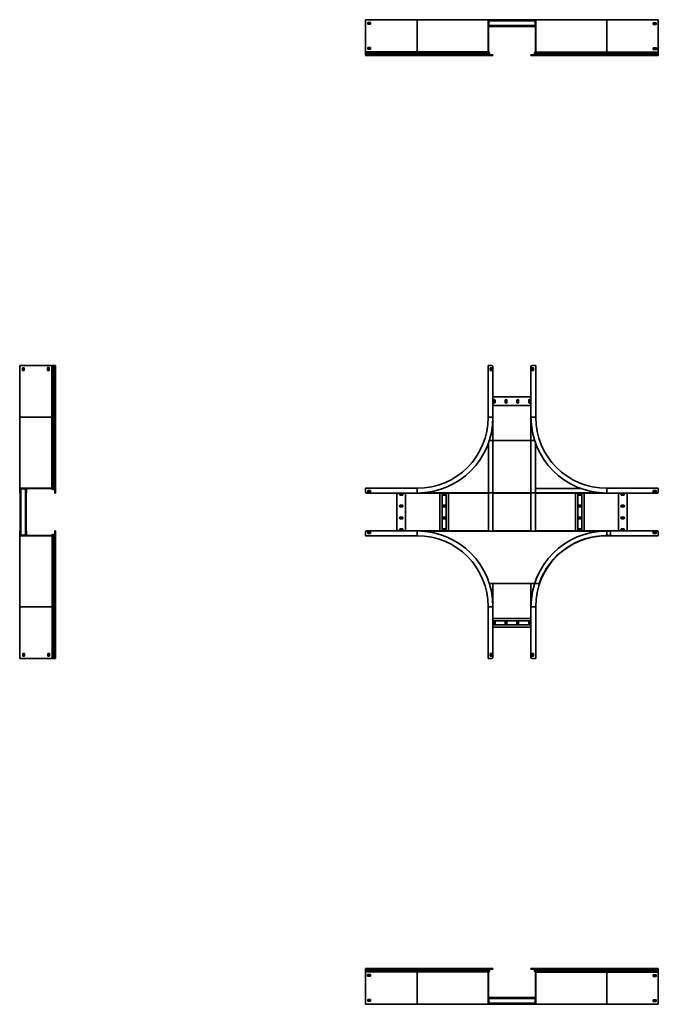
# Model space of a CAD drawing. Units: millimetres. Extents: x -1876 to 4817, y -1876 to 2276.
# Drawn here: x -1876 to 817, y -1876 to 2276 of the extents above; entities that cross this region are included whole.
import ezdxf

# ---------------------------------------------------------------- set-up
doc = ezdxf.new("R2010")
doc.units = ezdxf.units.MM

msp = doc.modelspace()

# ---------------------------------------------------------------- linework, layer by layer
at = {"color": 7, "linetype": 'Continuous', "lineweight": 35}
for p, q in [((-417, 2273.4), (-417, 2275.6)), ((-417, 2275.6), (-200, 2275.6)), ((-417, 2273.4), (-417, 2141.1)), ((-408, 2263.1), (-396, 2263.1)), ((-408, 2256.1), (-408, 2263.1)), ((-396, 2261.9), (-408, 2261.9)), ((-396, 2256.1), (-408, 2256.1)), ((-396, 2263.1), (-396, 2256.1)), ((-200, 2275.6), (-200, 2140.1)), ((100, 2275.6), (-200, 2275.6)), ((100, 2273.4), (100, 2275.6)), ((102.2, 2275.6), (100, 2275.6)), ((100, 2273.4), (100, 2141.1)), ((100, 2273.4), (101.2, 2273.4)), ((101.2, 2273.4), (101.2, 2274.4)), ((102.2, 2274.4), (101.2, 2274.4)), ((101.2, 2273.4), (101.2, 2141.1)), ((103.4, 2273.2), (101.2, 2273.2)), ((102.4, 2271), (101.2, 2271)), ((101.2, 2250.4), (102.4, 2250.4)), ((103.4, 2248.2), (101.2, 2248.2)), ((298.8, 2247), (101.2, 2247)), ((102.2, 2275.6), (102.2, 2274.4)), ((115, 2275.6), (102.2, 2275.6)), ((115, 2274.4), (102.2, 2274.4)), ((103.4, 2272), (102.4, 2272)), ((102.4, 2271), (102.4, 2272)), ((102.4, 2271), (102.4, 2250.4)), ((297.6, 2270.7), (102.4, 2270.7)), ((297.6, 2250.7), (102.4, 2250.7)), ((102.4, 2250.4), (102.4, 2249.4)), ((103.4, 2249.4), (102.4, 2249.4)), ((103.4, 2273.2), (103.4, 2272)), ((115, 2273.2), (103.4, 2273.2)), ((115, 2272), (103.4, 2272)), ((103.4, 2249.4), (103.4, 2248.2)), ((103.4, 2249.4), (115, 2249.4)), ((103.4, 2248.2), (115, 2248.2)), ((115, 2274.4), (115, 2275.6)), ((115, 2275.6), (120, 2275.6)), ((120, 2274.4), (115, 2274.4)), ((115, 2272), (115, 2273.2)), ((115, 2273.2), (120, 2273.2)), ((120, 2272), (115, 2272)), ((115, 2248.2), (115, 2249.4)), ((115, 2249.4), (120, 2249.4)), ((120, 2248.2), (115, 2248.2)), ((120, 2275.6), (120, 2274.4)), ((120, 2274.4), (280, 2274.4)), ((120, 2273.2), (280, 2273.2)), ((120, 2273.2), (120, 2272)), ((120, 2249.4), (120, 2248.2)), ((280, 2248.2), (120, 2248.2)), ((280, 2275.6), (280, 2274.4)), ((600, 2275.6), (280, 2275.6)), ((280, 2273.2), (280, 2274.4)), ((280, 2274.4), (285, 2274.4)), ((285, 2273.2), (280, 2273.2)), ((280, 2272), (280, 2273.2)), ((285, 2272), (280, 2272)), ((280, 2248.2), (280, 2249.4)), ((280, 2249.4), (285, 2249.4)), ((285, 2248.2), (280, 2248.2)), ((285, 2274.4), (285, 2273.2)), ((285, 2274.4), (297.8, 2274.4)), ((285, 2273.2), (297.8, 2273.2)), ((285, 2273.2), (285, 2272)), ((285, 2272), (296.6, 2272)), ((285, 2249.4), (285, 2248.2)), ((296.6, 2249.4), (285, 2249.4)), ((296.6, 2248.2), (285, 2248.2)), ((296.6, 2272), (296.6, 2273.2)), ((296.6, 2272), (297.6, 2272)), ((296.6, 2249.4), (297.6, 2249.4)), ((296.6, 2248.2), (296.6, 2249.4)), ((296.6, 2248.2), (298.8, 2248.2)), ((297.6, 2271), (297.6, 2272)), ((298.8, 2271), (297.6, 2271)), ((297.6, 2271), (297.6, 2250.4)), ((297.6, 2250.4), (298.8, 2250.4)), ((297.6, 2250.4), (297.6, 2249.4)), ((297.8, 2274.4), (297.8, 2273.2)), ((297.8, 2274.4), (300, 2274.4)), ((297.8, 2273.2), (298.8, 2273.2)), ((298.8, 2272.2), (298.8, 2273.2)), ((300, 2272.2), (298.8, 2272.2)), ((298.8, 2272.2), (298.8, 2139.9)), ((300, 2272.2), (300, 2274.4)), ((600, 2274.4), (300, 2274.4)), ((300, 2272.2), (300, 2139.9)), ((600, 2275.6), (600, 2274.4)), ((812, 2275.6), (600, 2275.6)), ((600, 2274.4), (600, 2138.9)), ((817, 2274.4), (600, 2274.4)), ((808, 2261.9), (796, 2261.9)), ((796, 2261.9), (796, 2254.9)), ((796, 2256.1), (808, 2256.1)), ((796, 2254.9), (808, 2254.9)), ((808, 2254.9), (808, 2261.9)), ((812, 2274.4), (812, 2275.6)), ((812, 2275.6), (817, 2275.6)), ((817, 2275.6), (817, 2274.4)), ((817, 2272.2), (817, 2274.4)), ((817, 2272.2), (817, 2139.9)), ((-417, 2141.1), (-417, 2140.1)), ((-417, 2140.1), (-200, 2140.1)), ((-417, 2139.4), (-417, 2140.1)), ((-417, 2139.4), (-417, 2136.7)), ((-417, 2136.7), (-200, 2136.7)), ((-417, 2136.7), (-417, 2134.5)), ((-417, 2134.5), (-200, 2134.5)), ((-417, 2134.5), (-417, 2131.3)), ((-417, 2131.3), (-417, 2129.4)), ((-417, 2131.3), (-200, 2131.3)), ((-417, 2129.4), (-200, 2129.4)), ((-417, 2129.4), (-417, 2128.8)), ((-417, 2128.8), (-417, 2125.6)), ((-417, 2128.8), (-200, 2128.8)), ((-417, 2125.6), (-200, 2125.6)), ((-417, 2124.4), (-417, 2125.6)), ((-412, 2124.4), (-417, 2124.4)), ((-412, 2125.6), (-412, 2124.4)), ((-200, 2124.4), (-412, 2124.4)), ((-408, 2158.1), (-396, 2158.1)), ((-408, 2151.1), (-408, 2158.1)), ((-396, 2156.9), (-408, 2156.9)), ((-408, 2151.1), (-396, 2151.1)), ((-396, 2158.1), (-396, 2151.1)), ((100, 2140.1), (-200, 2140.1)), ((-200, 2140.1), (-200, 2136.7)), ((-200, 2136.7), (-200, 2134.5)), ((-200, 2136.7), (104, 2136.7)), ((-200, 2134.5), (104.1, 2134.5)), ((-200, 2134.5), (-200, 2131.3)), ((-200, 2131.3), (100.8, 2131.3)), ((-200, 2131.3), (-200, 2129.4)), ((-200, 2129.4), (100, 2129.4)), ((-200, 2129.4), (-200, 2128.8)), ((-200, 2128.8), (-200, 2125.6)), ((-200, 2128.8), (100, 2128.8)), ((-200, 2125.6), (103.2, 2125.6)), ((-200, 2124.4), (-200, 2125.6)), ((120, 2124.4), (-200, 2124.4)), ((100, 2141.1), (101.2, 2141.1)), ((100, 2141.1), (100, 2140.1)), ((100.8, 2139.4), (100, 2140.1)), ((100, 2129.4), (100, 2128.8)), ((100, 2129.4), (101.2, 2129.4)), ((100, 2128.8), (101.2, 2128.8)), ((100.8, 2139.4), (101.6, 2140.3)), ((100.8, 2139.4), (104, 2136.7)), ((104.1, 2134.5), (100.8, 2131.3)), ((100.8, 2131.3), (101.6, 2130.4)), ((101.2, 2141.1), (101.2, 2140.6)), ((101.6, 2140.3), (101.2, 2140.6)), ((101.2, 2129.4), (101.2, 2128.8)), ((101.6, 2140.3), (104.7, 2137.7)), ((104.9, 2133.7), (101.6, 2130.4)), ((104.9, 2132.5), (101.6, 2129.2)), ((103.2, 2125.6), (103.2, 2126.8)), ((103.2, 2126.8), (115, 2126.8)), ((103.2, 2125.6), (115, 2125.6)), ((104, 2136.7), (104.7, 2137.7)), ((104.1, 2134.5), (104.9, 2133.7)), ((115, 2125.6), (115, 2126.8)), ((115, 2126.8), (120, 2126.8)), ((120, 2125.6), (115, 2125.6)), ((120, 2126.8), (120, 2125.6)), ((120, 2124.4), (120, 2125.6)), ((280, 2125.6), (280, 2126.8)), ((298.6, 2126.8), (280, 2126.8)), ((280, 2124.4), (280, 2125.6)), ((280, 2125.6), (285, 2125.6)), ((285, 2124.4), (280, 2124.4)), ((285, 2125.6), (285, 2124.4)), ((296.8, 2125.6), (285, 2125.6)), ((296.8, 2124.4), (285, 2124.4)), ((295.9, 2133.3), (295.1, 2132.5)), ((295.1, 2132.5), (298.4, 2129.2)), ((298.8, 2140.6), (295.3, 2137.7)), ((298.4, 2139.1), (295.3, 2136.5)), ((296, 2135.5), (295.3, 2136.5)), ((295.9, 2133.3), (299.2, 2130.1)), ((295.9, 2133.3), (600, 2133.3)), ((299.2, 2138.2), (296, 2135.5)), ((296, 2135.5), (600, 2135.5)), ((296.8, 2124.4), (296.8, 2125.6)), ((296.8, 2124.4), (600, 2124.4)), ((298.4, 2139.1), (298.8, 2139.4)), ((299.2, 2138.2), (298.4, 2139.1)), ((299.2, 2130.1), (298.4, 2129.2)), ((300, 2139.9), (298.8, 2139.9)), ((298.8, 2139.9), (298.8, 2139.4)), ((300, 2128.2), (298.8, 2128.2)), ((298.8, 2128.2), (298.8, 2127.6)), ((300, 2127.6), (298.8, 2127.6)), ((299.2, 2138.2), (300, 2138.9)), ((299.2, 2130.1), (600, 2130.1)), ((300, 2139.9), (300, 2138.9)), ((600, 2138.9), (300, 2138.9)), ((300, 2128.2), (300, 2127.6)), ((300, 2128.2), (600, 2128.2)), ((300, 2127.6), (600, 2127.6)), ((600, 2138.9), (600, 2135.5)), ((817, 2138.9), (600, 2138.9)), ((600, 2135.5), (600, 2133.3)), ((600, 2135.5), (817, 2135.5)), ((600, 2133.3), (600, 2130.1)), ((600, 2133.3), (817, 2133.3)), ((600, 2130.1), (600, 2128.2)), ((600, 2130.1), (817, 2130.1)), ((600, 2128.2), (600, 2127.6)), ((600, 2128.2), (817, 2128.2)), ((600, 2127.6), (600, 2124.4)), ((600, 2127.6), (817, 2127.6)), ((600, 2124.4), (817, 2124.4)), ((808, 2156.9), (796, 2156.9)), ((796, 2156.9), (796, 2149.9)), ((796, 2151.1), (808, 2151.1)), ((796, 2149.9), (797, 2149.9)), ((797, 2149.9), (797, 2149.9)), ((797, 2149.9), (809, 2149.9)), ((808, 2151.1), (808, 2156.9)), ((808, 2156.9), (808, 2156.9)), ((809, 2156.9), (808, 2156.9)), ((809, 2149.9), (809, 2156.9)), ((817, 2139.9), (817, 2138.9)), ((817, 2138.2), (817, 2138.9)), ((817, 2138.2), (817, 2135.5)), ((817, 2135.5), (817, 2133.3)), ((817, 2133.3), (817, 2130.1)), ((817, 2130.1), (817, 2128.2)), ((817, 2128.2), (817, 2127.6)), ((817, 2127.6), (817, 2124.4)), ((-1873.4, 817), (-1875.6, 817)), ((-1875.6, 817), (-1875.6, 600)), ((-1873.4, 817), (-1741.1, 817)), ((-1856.1, 808), (-1863.1, 808)), ((-1863.1, 808), (-1863.1, 796)), ((-1863.1, 796), (-1856.1, 796)), ((-1861.9, 808), (-1861.9, 796)), ((-1856.1, 796), (-1856.1, 808)), ((-1751.1, 809), (-1758.1, 809)), ((-1758.1, 809), (-1758.1, 808)), ((-1758.1, 808), (-1758.1, 808)), ((-1758.1, 808), (-1758.1, 796)), ((-1758.1, 796), (-1751.1, 796)), ((-1756.9, 808), (-1756.9, 796)), ((-1751.1, 808), (-1756.9, 808)), ((-1751.1, 797), (-1751.1, 809)), ((-1751.1, 796), (-1751.1, 797)), ((-1751.1, 797), (-1751.1, 797)), ((-1741.1, 817), (-1740.1, 817)), ((-1740.1, 817), (-1740.1, 600)), ((-1739.4, 817), (-1740.1, 817)), ((-1739.4, 817), (-1736.7, 817)), ((-1736.7, 600), (-1736.7, 817)), ((-1736.7, 817), (-1734.5, 817)), ((-1734.5, 600), (-1734.5, 817)), ((-1734.5, 817), (-1731.3, 817)), ((-1731.3, 600), (-1731.3, 817)), ((-1731.3, 817), (-1729.4, 817)), ((-1729.4, 600), (-1729.4, 817)), ((-1729.4, 817), (-1728.8, 817)), ((-1728.8, 600), (-1728.8, 817)), ((-1728.8, 817), (-1725.6, 817)), ((-1725.6, 600), (-1725.6, 817)), ((-1725.6, 817), (-1724.4, 817)), ((-1724.4, 812), (-1725.6, 812)), ((-1724.4, 817), (-1724.4, 812)), ((-1724.4, 812), (-1724.4, 600)), ((100, 817), (100, 600)), ((102.2, 817), (100, 817)), ((115, 817), (102.2, 817)), ((115.7, 808), (108.7, 808)), ((108.7, 808), (108.7, 796)), ((108.7, 796), (115.7, 796)), ((115.7, 796), (115.7, 808)), ((120, 812), (120, 600)), ((280, 600), (280, 812)), ((284.3, 808), (284.3, 796)), ((291.3, 808), (284.3, 808)), ((284.3, 796), (291.3, 796)), ((285, 817), (297.8, 817)), ((291.3, 796), (291.3, 808)), ((297.8, 817), (300, 817)), ((300, 817), (300, 600)), ((280, 685), (120, 685)), ((122.2, 671), (122.2, 663)), ((129.2, 663), (129.2, 671)), ((171.7, 671), (171.7, 663)), ((178.7, 663), (178.7, 671)), ((221.2, 671), (221.2, 663)), ((228.2, 663), (228.2, 671)), ((270.7, 671), (270.7, 663)), ((277.7, 663), (277.7, 671)), ((280, 649), (120, 649)), ((-1875.6, 600), (-1740.1, 600)), ((-1875.6, 600), (-1875.6, 300)), ((-1740.1, 600), (-1740.1, 300)), ((-1740.1, 600), (-1736.7, 600)), ((-1736.7, 296), (-1736.7, 600)), ((-1736.7, 600), (-1734.5, 600)), ((-1734.5, 295.9), (-1734.5, 600)), ((-1734.5, 600), (-1731.3, 600)), ((-1731.3, 299.2), (-1731.3, 600)), ((-1731.3, 600), (-1729.4, 600)), ((-1729.4, 300), (-1729.4, 600)), ((-1729.4, 600), (-1728.8, 600)), ((-1728.8, 300), (-1728.8, 600)), ((-1728.8, 600), (-1725.6, 600)), ((-1725.6, 296.8), (-1725.6, 600)), ((-1724.4, 600), (-1725.6, 600)), ((-1724.4, 600), (-1724.4, 280)), ((120, 600), (102.2, 600)), ((120, 600), (120, 121)), ((280, 600), (297.8, 600)), ((280, 121), (280, 600)), ((295.7, 501), (104.3, 501)), ((101.2, 491.9), (101.2, 121)), ((298.8, 121), (298.8, 491.9)), ((-1875.6, 297.8), (-1875.6, 300)), ((-1873.4, 300), (-1875.6, 300)), ((-1875.6, 297.8), (-1874.4, 297.8)), ((-1875.6, 285), (-1875.6, 297.8)), ((-1874.4, 297.8), (-1874.4, 298.8)), ((-1873.4, 298.8), (-1874.4, 298.8)), ((-1874.4, 285), (-1874.4, 297.8)), ((-1873.4, 300), (-1873.4, 298.8)), ((-1873.4, 300), (-1741.1, 300)), ((-1873.4, 298.8), (-1741.1, 298.8)), ((-1873.2, 296.6), (-1873.2, 298.8)), ((-1872, 296.6), (-1873.2, 296.6)), ((-1873.2, 285), (-1873.2, 296.6)), ((-1871, 297.6), (-1872, 297.6)), ((-1872, 296.6), (-1872, 297.6)), ((-1872, 285), (-1872, 296.6)), ((-1871, 298.8), (-1871, 297.6)), ((-1871, 297.6), (-1850.4, 297.6)), ((-1870.7, 297.6), (-1870.7, 102.4)), ((-1850.7, 297.6), (-1850.7, 102.4)), ((-1850.4, 297.6), (-1850.4, 298.8)), ((-1850.4, 297.6), (-1849.4, 297.6)), ((-1849.4, 296.6), (-1849.4, 297.6)), ((-1848.2, 296.6), (-1849.4, 296.6)), ((-1849.4, 296.6), (-1849.4, 285)), ((-1848.2, 296.6), (-1848.2, 298.8)), ((-1848.2, 296.6), (-1848.2, 285)), ((-1847, 294.2), (-1848.2, 294.2)), ((-1847, 298.8), (-1847, 294.2)), ((-1847, 281), (-1847, 294.2)), ((-1741.1, 300), (-1741.1, 298.8)), ((-1741.1, 300), (-1740.1, 300)), ((-1741.1, 298.8), (-1740.6, 298.8)), ((-1740.3, 298.4), (-1740.6, 298.8)), ((-1739.4, 299.2), (-1740.3, 298.4)), ((-1740.3, 298.4), (-1737.7, 295.3)), ((-1739.4, 299.2), (-1740.1, 300)), ((-1739.4, 299.2), (-1736.7, 296)), ((-1736.7, 296), (-1737.7, 295.3)), ((-1734.5, 295.9), (-1731.3, 299.2)), ((-1734.5, 295.9), (-1733.7, 295.1)), ((-1733.7, 295.1), (-1730.4, 298.4)), ((-1732.5, 295.1), (-1729.2, 298.4)), ((-1731.3, 299.2), (-1730.4, 298.4)), ((-1729.4, 300), (-1729.4, 298.8)), ((-1729.4, 300), (-1728.8, 300)), ((-1729.4, 298.8), (-1728.8, 298.8)), ((-1728.8, 300), (-1728.8, 298.8)), ((-1725.6, 296.8), (-1726.8, 296.8)), ((-1726.8, 296.8), (-1726.8, 285)), ((-1725.6, 296.8), (-1725.6, 285)), ((-417, 297.8), (-417, 300)), ((-417, 300), (-200, 300)), ((-417, 285), (-417, 297.8)), ((-396, 291.3), (-408, 291.3)), ((-408, 291.3), (-408, 284.3)), ((-396, 284.3), (-396, 291.3)), ((-200, 280), (-200, 297.8)), ((298.8, 296.6), (298.8, 298.8)), ((491.9, 298.8), (298.8, 298.8)), ((298.8, 285), (298.8, 296.6)), ((817, 300), (600, 300)), ((600, 280), (600, 297.8)), ((796, 291.3), (796, 284.3)), ((808, 291.3), (796, 291.3)), ((808, 284.3), (808, 291.3)), ((817, 297.8), (817, 300)), ((817, 285), (817, 297.8)), ((-1875.6, 285), (-1874.4, 285)), ((-1875.6, 280), (-1875.6, 285)), ((-1874.4, 280), (-1875.6, 280)), ((-1874.4, 285), (-1874.4, 280)), ((-1874.4, 280), (-1873.2, 280)), ((-1873.2, 285), (-1872, 285)), ((-1873.2, 280), (-1873.2, 285)), ((-1872, 280), (-1873.2, 280)), ((-1873.2, 121), (-1873.2, 280)), ((-1872, 285), (-1872, 280)), ((-1871, 280), (-1871, 278.8)), ((-1870.7, 280), (-1871, 280)), ((-1870.7, 278.8), (-1871, 278.8)), ((-1849.4, 280), (-1850.7, 280)), ((-1850.7, 278.8), (-1849.2, 278.8)), ((-1849.4, 285), (-1848.2, 285)), ((-1849.4, 280), (-1849.4, 285)), ((-1848.2, 280), (-1849.4, 280)), ((-1849.2, 278.8), (-1849.2, 280)), ((-1848.2, 285), (-1848.2, 280)), ((-1848.2, 281), (-1847, 281)), ((-1848.2, 121), (-1848.2, 279)), ((-1726.8, 285), (-1725.6, 285)), ((-1726.8, 280), (-1726.8, 285)), ((-1725.6, 280), (-1726.8, 280)), ((-1725.6, 285), (-1725.6, 280)), ((-1724.4, 280), (-1725.6, 280)), ((-200, 280), (-412, 280)), ((-408, 284.3), (-396, 284.3)), ((-285, 120), (-285, 280)), ((-263, 277.7), (-271, 277.7)), ((-271, 270.7), (-263, 270.7)), ((-249, 120), (-249, 280)), ((-215.9, 278.8), (-215.9, 280)), ((-215.4, 278.8), (-215.9, 278.8)), ((-215.4, 278.8), (-215.4, 280)), ((-215.4, 278.8), (-104.5, 278.8)), ((-104.5, 280), (-67.5, 280)), ((-104.5, 280), (-104.5, 278.8)), ((-104, 120), (-104, 280)), ((-94.5, 120), (-94.5, 280)), ((-82, 277.7), (-90, 277.7)), ((-90, 270.7), (-82, 270.7)), ((-77.5, 120), (-77.5, 280)), ((-68, 120), (-68, 280)), ((-67.9, 278.8), (-67.9, 280)), ((-67.5, 278.8), (-67.9, 278.8)), ((-67.5, 278.8), (-67.5, 280)), ((-67.5, 278.8), (101.2, 278.8)), ((120, 278.8), (280, 278.8)), ((298.8, 278.8), (467.5, 278.8)), ((600, 280), (303.8, 280)), ((467.5, 280), (467.5, 278.8)), ((468, 280), (468, 120)), ((477.5, 280), (477.5, 120)), ((490, 277.7), (482, 277.7)), ((482, 270.7), (490, 270.7)), ((494.5, 280), (494.5, 120)), ((504, 280), (504, 120)), ((504.5, 278.8), (504, 278.8)), ((504.5, 278.8), (504.5, 280)), ((504.5, 278.8), (615.4, 278.8)), ((812, 280), (600, 280)), ((615.4, 280), (615.4, 278.8)), ((649, 280), (649, 120)), ((671, 277.7), (663, 277.7)), ((663, 270.7), (671, 270.7)), ((685, 280), (685, 120)), ((796, 284.3), (808, 284.3)), ((-263, 228.2), (-271, 228.2)), ((-271, 221.2), (-263, 221.2)), ((-82, 228.2), (-90, 228.2)), ((-90, 221.2), (-82, 221.2)), ((490, 228.2), (482, 228.2)), ((482, 221.2), (490, 221.2)), ((671, 228.2), (663, 228.2)), ((663, 221.2), (671, 221.2)), ((-263, 178.7), (-271, 178.7)), ((-271, 171.7), (-263, 171.7)), ((-82, 178.7), (-90, 178.7)), ((-90, 171.7), (-82, 171.7)), ((490, 178.7), (482, 178.7)), ((482, 171.7), (490, 171.7)), ((671, 178.7), (663, 178.7)), ((663, 171.7), (671, 171.7)), ((-263, 129.2), (-271, 129.2)), ((-82, 129.2), (-90, 129.2)), ((490, 129.2), (482, 129.2)), ((671, 129.2), (663, 129.2)), ((-1875.6, 120), (-1875.6, -200)), ((-1875.6, 120), (-1874.4, 120)), ((-1874.4, 120), (-1873.2, 120)), ((-1874.4, 115), (-1874.4, 120)), ((-1873.2, 115), (-1874.4, 115)), ((-1874.4, 115), (-1874.4, 102.2)), ((-1874.4, 102.2), (-1874.4, 100)), ((-1874.4, 102.2), (-1873.2, 102.2)), ((-1872.2, 100), (-1874.4, 100)), ((-1874.4, 100), (-1874.4, -200)), ((-1873.2, 120), (-1873.2, 115)), ((-1873.2, 120), (-1872, 120)), ((-1873.2, 115), (-1873.2, 102.2)), ((-1872, 115), (-1873.2, 115)), ((-1873.2, 103.4), (-1872, 103.4)), ((-1873.2, 102.2), (-1873.2, 101.2)), ((-1872.2, 101.2), (-1873.2, 101.2)), ((-1872.2, 121.2), (-1872.2, 120)), ((-1870.7, 121.2), (-1872.2, 121.2)), ((-1872.2, 100), (-1872.2, 101.2)), ((-1872.2, 101.2), (-1739.9, 101.2)), ((-1872.2, 100), (-1739.9, 100)), ((-1872, 120), (-1870.7, 120)), ((-1872, 120), (-1872, 115)), ((-1872, 115), (-1872, 103.4)), ((-1872, 103.4), (-1872, 102.4)), ((-1871, 102.4), (-1872, 102.4)), ((-1871, 102.4), (-1871, 101.2)), ((-1871, 102.4), (-1850.4, 102.4)), ((-1850.7, 121.2), (-1849.2, 121.2)), ((-1850.7, 120), (-1849.4, 120)), ((-1850.4, 101.2), (-1850.4, 102.4)), ((-1850.4, 102.4), (-1849.4, 102.4)), ((-1849.4, 120), (-1848.2, 120)), ((-1849.4, 115), (-1849.4, 120)), ((-1848.2, 115), (-1849.4, 115)), ((-1849.4, 103.4), (-1849.4, 115)), ((-1849.4, 103.4), (-1848.2, 103.4)), ((-1849.4, 103.4), (-1849.4, 102.4)), ((-1849.2, 120), (-1849.2, 121.2)), ((-1848.2, 120), (-1848.2, 115)), ((-1847, 119), (-1848.2, 119)), ((-1848.2, 103.4), (-1848.2, 115)), ((-1848.2, 105.8), (-1847, 105.8)), ((-1848.2, 103.4), (-1848.2, 101.2)), ((-1847, 105.8), (-1847, 119)), ((-1847, 105.8), (-1847, 101.2)), ((-1740.6, 101.2), (-1737.7, 104.7)), ((-1739.9, 100), (-1739.9, 101.2)), ((-1739.9, 101.2), (-1739.4, 101.2)), ((-1739.9, 100), (-1738.9, 100)), ((-1739.1, 101.6), (-1739.4, 101.2)), ((-1739.1, 101.6), (-1736.5, 104.7)), ((-1738.2, 100.8), (-1739.1, 101.6)), ((-1738.2, 100.8), (-1738.9, 100)), ((-1738.9, 100), (-1738.9, -200)), ((-1738.2, 100.8), (-1735.5, 104)), ((-1735.5, 104), (-1736.5, 104.7)), ((-1735.5, -200), (-1735.5, 104)), ((-1733.3, 104.1), (-1732.5, 104.9)), ((-1733.3, 104.1), (-1730.1, 100.8)), ((-1733.3, -200), (-1733.3, 104.1)), ((-1732.5, 104.9), (-1729.2, 101.6)), ((-1730.1, 100.8), (-1729.2, 101.6)), ((-1730.1, -200), (-1730.1, 100.8)), ((-1728.2, 100), (-1728.2, 101.2)), ((-1728.2, 101.2), (-1727.6, 101.2)), ((-1728.2, 100), (-1727.6, 100)), ((-1728.2, -200), (-1728.2, 100)), ((-1727.6, 100), (-1727.6, 101.2)), ((-1727.6, -200), (-1727.6, 100)), ((-1726.8, 120), (-1726.8, 101.4)), ((-1725.6, 120), (-1726.8, 120)), ((-1725.6, 115), (-1725.6, 120)), ((-1725.6, 120), (-1724.4, 120)), ((-1724.4, 115), (-1725.6, 115)), ((-1725.6, 103.2), (-1725.6, 115)), ((-1724.4, 103.2), (-1725.6, 103.2)), ((-1724.4, 120), (-1724.4, 115)), ((-1724.4, 103.2), (-1724.4, 115)), ((-1724.4, -200), (-1724.4, 103.2)), ((-417, 115), (-417, 102.2)), ((-417, 102.2), (-417, 100)), ((-417, 100), (-200, 100)), ((-412, 120), (-200, 120)), ((-396, 115.7), (-408, 115.7)), ((-408, 115.7), (-408, 108.7)), ((-408, 108.7), (-396, 108.7)), ((-396, 108.7), (-396, 115.7)), ((-271, 122.2), (-263, 122.2)), ((-104.5, 121.2), (-215.4, 121.2)), ((-215.4, 120), (-215.4, 121.2)), ((-200, 120), (-200, 102.2)), ((-104.5, 121.2), (-104.5, 120)), ((-67.5, 120), (-104.5, 120)), ((-90, 122.2), (-82, 122.2)), ((-67.5, 120), (-67.5, 121.2)), ((101.2, 121.2), (-67.5, 121.2)), ((280, 121.2), (120, 121.2)), ((467.5, 121.2), (298.8, 121.2)), ((467.5, 121.2), (467.5, 120)), ((504.5, 120), (467.5, 120)), ((482, 122.2), (490, 122.2)), ((504.5, 120), (504.5, 121.2)), ((615.4, 121.2), (504.5, 121.2)), ((610.4, 100.8), (599.5, 100.8)), ((600, 120), (600, 102.2)), ((600, 120), (812, 120)), ((817, 100), (600, 100)), ((615.4, 121.2), (615.4, 120)), ((615.4, 119), (615.4, 105.8)), ((663, 122.2), (671, 122.2)), ((808, 115.7), (796, 115.7)), ((796, 115.7), (796, 108.7)), ((796, 108.7), (808, 108.7)), ((808, 108.7), (808, 115.7)), ((817, 115), (817, 102.2)), ((817, 102.2), (817, 100)), ((104.3, -101), (314.8, -101)), ((120, -101), (120, -200)), ((280, -200), (280, -101)), ((-1875.6, -200), (-1874.4, -200)), ((-1875.6, -200), (-1875.6, -412)), ((-1874.4, -200), (-1738.9, -200)), ((-1874.4, -417), (-1874.4, -200)), ((-1738.9, -200), (-1735.5, -200)), ((-1738.9, -417), (-1738.9, -200)), ((-1735.5, -200), (-1733.3, -200)), ((-1735.5, -417), (-1735.5, -200)), ((-1733.3, -200), (-1730.1, -200)), ((-1733.3, -417), (-1733.3, -200)), ((-1730.1, -200), (-1728.2, -200)), ((-1730.1, -417), (-1730.1, -200)), ((-1728.2, -200), (-1727.6, -200)), ((-1728.2, -417), (-1728.2, -200)), ((-1727.6, -200), (-1724.4, -200)), ((-1727.6, -417), (-1727.6, -200)), ((-1724.4, -417), (-1724.4, -200)), ((100, -417), (100, -200)), ((120, -200), (102.2, -200)), ((120, -200), (120, -412)), ((280, -412), (280, -200)), ((280, -200), (297.8, -200)), ((300, -417), (300, -200)), ((280, -248.9), (120, -248.9)), ((280, -258.4), (120, -258.4)), ((280, -275.4), (120, -275.4)), ((280, -284.9), (120, -284.9)), ((122.2, -262.9), (122.2, -270.9)), ((129.2, -270.9), (129.2, -262.9)), ((171.7, -262.9), (171.7, -270.9)), ((178.7, -270.9), (178.7, -262.9)), ((221.2, -262.9), (221.2, -270.9)), ((228.2, -270.9), (228.2, -262.9)), ((270.7, -262.9), (270.7, -270.9)), ((277.7, -270.9), (277.7, -262.9)), ((-1875.6, -412), (-1874.4, -412)), ((-1875.6, -417), (-1875.6, -412)), ((-1861.9, -396), (-1854.9, -396)), ((-1861.9, -408), (-1861.9, -396)), ((-1854.9, -408), (-1861.9, -408)), ((-1856.1, -408), (-1856.1, -396)), ((-1854.9, -396), (-1854.9, -408)), ((-1756.9, -396), (-1749.9, -396)), ((-1756.9, -408), (-1756.9, -396)), ((-1749.9, -408), (-1756.9, -408)), ((-1751.1, -397), (-1751.1, -396)), ((-1751.1, -408), (-1751.1, -397)), ((-1751.1, -397), (-1751.1, -397)), ((-1749.9, -408), (-1749.9, -396)), ((115.7, -396), (108.7, -396)), ((108.7, -396), (108.7, -408)), ((108.7, -408), (115.7, -408)), ((115.7, -408), (115.7, -396)), ((291.3, -396), (284.3, -396)), ((284.3, -396), (284.3, -408)), ((284.3, -408), (291.3, -408)), ((291.3, -408), (291.3, -396)), ((-1874.4, -417), (-1875.6, -417)), ((-1872.2, -417), (-1874.4, -417)), ((-1872.2, -417), (-1739.9, -417)), ((-1739.9, -417), (-1738.9, -417)), ((-1738.2, -417), (-1738.9, -417)), ((-1738.2, -417), (-1735.5, -417)), ((-1735.5, -417), (-1733.3, -417)), ((-1733.3, -417), (-1730.1, -417)), ((-1730.1, -417), (-1728.2, -417)), ((-1728.2, -417), (-1727.6, -417)), ((-1727.6, -417), (-1724.4, -417)), ((102.2, -417), (100, -417)), ((115, -417), (102.2, -417)), ((285, -417), (297.8, -417)), ((297.8, -417), (300, -417)), ((-417, -1727.6), (-417, -1724.4)), ((-200, -1724.4), (-417, -1724.4)), ((-200, -1727.6), (-417, -1727.6)), ((-417, -1728.2), (-417, -1727.6)), ((-200, -1728.2), (-417, -1728.2)), ((-417, -1730.1), (-417, -1728.2)), ((-200, -1730.1), (-417, -1730.1)), ((-417, -1733.3), (-417, -1730.1)), ((-200, -1733.3), (-417, -1733.3)), ((-417, -1735.5), (-417, -1733.3)), ((-417, -1738.2), (-417, -1735.5)), ((-200, -1735.5), (-417, -1735.5)), ((-417, -1738.2), (-417, -1738.9)), ((-417, -1739.9), (-417, -1738.9)), ((-417, -1738.9), (-200, -1738.9)), ((-417, -1872.2), (-417, -1739.9)), ((-200, -1727.6), (-200, -1724.4)), ((103.2, -1724.4), (-200, -1724.4)), ((100, -1727.6), (-200, -1727.6)), ((-200, -1728.2), (-200, -1727.6)), ((100, -1728.2), (-200, -1728.2)), ((-200, -1730.1), (-200, -1728.2)), ((100.8, -1730.1), (-200, -1730.1)), ((-200, -1733.3), (-200, -1730.1)), ((-200, -1735.5), (-200, -1733.3)), ((104.1, -1733.3), (-200, -1733.3)), ((-200, -1738.9), (-200, -1735.5)), ((104, -1735.5), (-200, -1735.5)), ((-200, -1874.4), (-200, -1738.9)), ((-200, -1738.9), (100, -1738.9)), ((100, -1727.6), (101.2, -1727.6)), ((100, -1728.2), (100, -1727.6)), ((100, -1728.2), (101.2, -1728.2)), ((100.8, -1738.2), (100, -1738.9)), ((100, -1739.9), (100, -1738.9)), ((100, -1739.9), (101.2, -1739.9)), ((100, -1872.2), (100, -1739.9)), ((100.8, -1730.1), (101.6, -1729.2)), ((104.1, -1733.3), (100.8, -1730.1)), ((100.8, -1738.2), (104, -1735.5)), ((100.8, -1738.2), (101.6, -1739.1)), ((101.2, -1728.2), (101.2, -1727.6)), ((101.2, -1740.6), (104.7, -1737.7)), ((101.6, -1739.1), (101.2, -1739.4)), ((101.2, -1739.9), (101.2, -1739.4)), ((101.2, -1872.2), (101.2, -1739.9)), ((101.4, -1726.8), (120, -1726.8)), ((104.9, -1732.5), (101.6, -1729.2)), ((101.6, -1739.1), (104.7, -1736.5)), ((103.2, -1724.4), (103.2, -1725.6)), ((103.2, -1724.4), (115, -1724.4)), ((103.2, -1725.6), (115, -1725.6)), ((104, -1735.5), (104.7, -1736.5)), ((104.1, -1733.3), (104.9, -1732.5)), ((115, -1725.6), (115, -1724.4)), ((115, -1724.4), (120, -1724.4)), ((120, -1725.6), (115, -1725.6)), ((120, -1724.4), (120, -1725.6)), ((120, -1725.6), (120, -1726.8)), ((280, -1724.4), (280, -1725.6)), ((280, -1724.4), (600, -1724.4)), ((280, -1726.8), (280, -1725.6)), ((280, -1725.6), (285, -1725.6)), ((285, -1726.8), (280, -1726.8)), ((285, -1725.6), (285, -1726.8)), ((296.8, -1725.6), (285, -1725.6)), ((296.8, -1726.8), (285, -1726.8)), ((295.1, -1732.5), (298.4, -1729.2)), ((295.1, -1733.7), (298.4, -1730.4)), ((295.9, -1734.5), (295.1, -1733.7)), ((296, -1736.7), (295.3, -1737.7)), ((298.4, -1740.3), (295.3, -1737.7)), ((295.9, -1734.5), (299.2, -1731.3)), ((600, -1734.5), (295.9, -1734.5)), ((299.2, -1739.4), (296, -1736.7)), ((600, -1736.7), (296, -1736.7)), ((296.8, -1725.6), (296.8, -1726.8)), ((600, -1725.6), (296.8, -1725.6)), ((299.2, -1731.3), (298.4, -1730.4)), ((299.2, -1739.4), (298.4, -1740.3)), ((298.4, -1740.3), (298.8, -1740.6)), ((300, -1728.8), (298.8, -1728.8)), ((298.8, -1729.4), (298.8, -1728.8)), ((300, -1729.4), (298.8, -1729.4)), ((298.8, -1741.1), (298.8, -1740.6)), ((300, -1741.1), (298.8, -1741.1)), ((298.8, -1873.4), (298.8, -1741.1)), ((600, -1731.3), (299.2, -1731.3)), ((299.2, -1739.4), (300, -1740.1)), ((300, -1729.4), (300, -1728.8)), ((600, -1728.8), (300, -1728.8)), ((600, -1729.4), (300, -1729.4)), ((300, -1741.1), (300, -1740.1)), ((300, -1740.1), (600, -1740.1)), ((300, -1873.4), (300, -1741.1)), ((600, -1724.4), (600, -1725.6)), ((600, -1724.4), (812, -1724.4)), ((600, -1728.8), (600, -1725.6)), ((817, -1725.6), (600, -1725.6)), ((600, -1729.4), (600, -1728.8)), ((817, -1728.8), (600, -1728.8)), ((600, -1731.3), (600, -1729.4)), ((817, -1729.4), (600, -1729.4)), ((600, -1734.5), (600, -1731.3)), ((817, -1731.3), (600, -1731.3)), ((600, -1736.7), (600, -1734.5)), ((817, -1734.5), (600, -1734.5)), ((600, -1740.1), (600, -1736.7)), ((817, -1736.7), (600, -1736.7)), ((600, -1875.6), (600, -1740.1)), ((817, -1740.1), (600, -1740.1)), ((812, -1725.6), (812, -1724.4)), ((812, -1724.4), (817, -1724.4)), ((817, -1724.4), (817, -1725.6)), ((817, -1728.8), (817, -1725.6)), ((817, -1729.4), (817, -1728.8)), ((817, -1731.3), (817, -1729.4)), ((817, -1734.5), (817, -1731.3)), ((817, -1736.7), (817, -1734.5)), ((817, -1739.4), (817, -1736.7)), ((817, -1739.4), (817, -1740.1)), ((817, -1741.1), (817, -1740.1)), ((817, -1873.4), (817, -1741.1)), ((-397, -1749.9), (-409, -1749.9)), ((-409, -1749.9), (-409, -1756.9)), ((-409, -1756.9), (-408, -1756.9)), ((-396, -1751.1), (-408, -1751.1)), ((-408, -1751.1), (-408, -1756.9)), ((-408, -1756.9), (-408, -1756.9)), ((-408, -1756.9), (-396, -1756.9)), ((-396, -1749.9), (-397, -1749.9)), ((-397, -1749.9), (-397, -1749.9)), ((-396, -1756.9), (-396, -1749.9)), ((796, -1758.1), (796, -1751.1)), ((808, -1751.1), (796, -1751.1)), ((796, -1756.9), (808, -1756.9)), ((808, -1758.1), (796, -1758.1)), ((808, -1751.1), (808, -1758.1)), ((-396, -1854.9), (-408, -1854.9)), ((-408, -1854.9), (-408, -1861.9)), ((-396, -1856.1), (-408, -1856.1)), ((-408, -1861.9), (-396, -1861.9)), ((-396, -1861.9), (-396, -1854.9)), ((101.2, -1847), (298.8, -1847)), ((103.4, -1848.2), (101.2, -1848.2)), ((102.4, -1850.4), (101.2, -1850.4)), ((102.4, -1850.4), (102.4, -1849.4)), ((103.4, -1849.4), (102.4, -1849.4)), ((102.4, -1871), (102.4, -1850.4)), ((297.6, -1850.7), (102.4, -1850.7)), ((103.4, -1848.2), (103.4, -1849.4)), ((103.4, -1848.2), (115, -1848.2)), ((103.4, -1849.4), (115, -1849.4)), ((115, -1849.4), (115, -1848.2)), ((115, -1848.2), (120, -1848.2)), ((120, -1849.4), (115, -1849.4)), ((120, -1848.2), (280, -1848.2)), ((120, -1848.2), (120, -1849.4)), ((280, -1849.4), (280, -1848.2)), ((280, -1848.2), (285, -1848.2)), ((285, -1849.4), (280, -1849.4)), ((285, -1848.2), (285, -1849.4)), ((296.6, -1848.2), (285, -1848.2)), ((296.6, -1849.4), (285, -1849.4)), ((296.6, -1849.4), (296.6, -1848.2)), ((296.6, -1848.2), (298.8, -1848.2)), ((296.6, -1849.4), (297.6, -1849.4)), ((297.6, -1850.4), (297.6, -1849.4)), ((298.8, -1850.4), (297.6, -1850.4)), ((297.6, -1871), (297.6, -1850.4)), ((796, -1856.1), (808, -1856.1)), ((796, -1863.1), (796, -1856.1)), ((796, -1861.9), (808, -1861.9)), ((808, -1863.1), (796, -1863.1)), ((808, -1856.1), (808, -1863.1)), ((-417, -1872.2), (-417, -1874.4)), ((-417, -1875.6), (-417, -1874.4)), ((-417, -1874.4), (-200, -1874.4)), ((-412, -1875.6), (-417, -1875.6)), ((-412, -1874.4), (-412, -1875.6)), ((-412, -1875.6), (-200, -1875.6)), ((-200, -1875.6), (-200, -1874.4)), ((-200, -1874.4), (100, -1874.4)), ((-200, -1875.6), (120, -1875.6)), ((100, -1872.2), (101.2, -1872.2)), ((100, -1872.2), (100, -1874.4)), ((102.2, -1874.4), (100, -1874.4)), ((101.2, -1871), (102.4, -1871)), ((101.2, -1872.2), (101.2, -1873.2)), ((102.2, -1873.2), (101.2, -1873.2)), ((102.2, -1874.4), (102.2, -1873.2)), ((115, -1873.2), (102.2, -1873.2)), ((115, -1874.4), (102.2, -1874.4)), ((297.6, -1870.7), (102.4, -1870.7)), ((102.4, -1871), (102.4, -1872)), ((103.4, -1872), (102.4, -1872)), ((103.4, -1872), (103.4, -1873.2)), ((115, -1872), (103.4, -1872)), ((115, -1873.2), (115, -1872)), ((115, -1872), (120, -1872)), ((115, -1874.4), (115, -1873.2)), ((115, -1873.2), (120, -1873.2)), ((120, -1874.4), (115, -1874.4)), ((280, -1872), (120, -1872)), ((120, -1872), (120, -1873.2)), ((120, -1873.2), (120, -1874.4)), ((280, -1873.2), (120, -1873.2)), ((120, -1875.6), (120, -1874.4)), ((120, -1874.4), (280, -1874.4)), ((280, -1873.2), (280, -1872)), ((280, -1872), (285, -1872)), ((285, -1873.2), (280, -1873.2)), ((280, -1875.6), (280, -1874.4)), ((280, -1874.4), (285, -1874.4)), ((285, -1875.6), (280, -1875.6)), ((285, -1872), (285, -1873.2)), ((285, -1872), (296.6, -1872)), ((285, -1873.2), (296.6, -1873.2)), ((285, -1874.4), (285, -1875.6)), ((285, -1874.4), (297.8, -1874.4)), ((285, -1875.6), (297.8, -1875.6)), ((296.6, -1873.2), (296.6, -1872)), ((296.6, -1872), (297.6, -1872)), ((296.6, -1873.2), (298.8, -1873.2)), ((297.6, -1871), (298.8, -1871)), ((297.6, -1871), (297.6, -1872)), ((297.8, -1875.6), (297.8, -1874.4)), ((297.8, -1874.4), (298.8, -1874.4)), ((297.8, -1875.6), (300, -1875.6)), ((300, -1873.4), (298.8, -1873.4)), ((298.8, -1873.4), (298.8, -1874.4)), ((300, -1873.4), (300, -1875.6)), ((300, -1875.6), (600, -1875.6)), ((817, -1875.6), (600, -1875.6)), ((817, -1873.4), (817, -1875.6))]:
    msp.add_line(p, q, dxfattribs=at)
at = {"color": 8, "linetype": 'Continuous', "lineweight": 35}
for p, q in [((120, 2272.2), (280, 2272.2)), ((280, 2249.2), (120, 2249.2)), ((101.6, 2129.2), (101.2, 2129.2)), ((104.9, 2132.5), (103.7, 2132.5)), ((296.7, 2137.7), (295.3, 2137.7)), ((-1732.5, 296.3), (-1732.5, 295.1)), ((-1729.2, 298.8), (-1729.2, 298.4)), ((574.7, 281), (-174.7, 281)), ((-1737.7, 104.7), (-1737.7, 103.3)), ((-174.7, 119), (615.4, 119)), ((103.3, -1737.7), (104.7, -1737.7)), ((295.1, -1732.5), (296.3, -1732.5)), ((298.4, -1729.2), (298.8, -1729.2)), ((120, -1849.2), (280, -1849.2)), ((297.6, -1871), (102.4, -1871))]:
    msp.add_line(p, q, dxfattribs=at)
at = {"color": 7, "linetype": 'Continuous', "lineweight": 35}
for centre, radius, start, end in [((102.7, 2129.4), 2.7, 135, 180), ((103.2, 2128.8), 3.2, 180, 270), ((102.7, 2129.4), 1.5, 135, 180), ((102.7, 2128.2), 1.5, 135, 168.5921), ((103.2, 2128.8), 2, 180, 270), ((103, 2135.6), 1.5, 315, 50), ((103, 2135.6), 2.7, 315, 50), ((103, 2134.4), 2.7, 315, 12.8396), ((297, 2135.6), 2.7, 130, 192.8396), ((297, 2134.4), 2.7, 130, 225), ((297, 2134.4), 1.5, 130, 225), ((296.8, 2128.8), 2, 270, 350.1246), ((296.8, 2127.6), 3.2, 270, 0), ((296.8, 2127.6), 2, 270, 0), ((297.3, 2128.2), 1.5, 0, 45), ((297.3, 2128.2), 2.7, 0, 45), ((115, 812), 5, 0, 90), ((285, 812), 5, 90, 180), ((125.7, 671), 3.5, 0, 180), ((175.2, 671), 3.5, 0, 180), ((224.7, 671), 3.5, 0, 180), ((274.2, 671), 3.5, 0, 180), ((125.7, 663), 3.5, 180, 0), ((175.2, 663), 3.5, 180, 0), ((224.7, 663), 3.5, 180, 0), ((274.2, 663), 3.5, 180, 0), ((-200, 600), 300, 270, 0), ((-200, 600), 320, 270, 0), ((600, 600), 320, 180, 270), ((600, 600), 300, 180, 270), ((-1735.6, 297), 2.7, 220, 315), ((-1735.6, 297), 1.5, 220, 315), ((-1734.4, 297), 2.7, 257.1604, 315), ((-1729.4, 297.3), 2.7, 90, 135), ((-1729.4, 297.3), 1.5, 90, 135), ((-1728.2, 297.3), 1.5, 101.4078, 135), ((-1728.8, 296.8), 3.2, 0, 90), ((-1728.8, 296.8), 2, 0, 90), ((-1871, 281), 2.2, 207.0357, 270), ((-1871, 281), 1, 180, 270), ((-1849.2, 281), 2.2, 270, 0), ((-412, 285), 5, 180, 270), ((-271, 274.2), 3.5, 90, 270), ((-263, 274.2), 3.5, 270, 90), ((-90, 274.2), 3.5, 90, 270), ((-82, 274.2), 3.5, 270, 90), ((303.8, 285), 5, 180, 270), ((482, 274.2), 3.5, 90, 270), ((490, 274.2), 3.5, 270, 90), ((663, 274.2), 3.5, 90, 270), ((671, 274.2), 3.5, 270, 90), ((812, 285), 5, 270, 0), ((-271, 224.7), 3.5, 90, 270), ((-263, 224.7), 3.5, 270, 90), ((-90, 224.7), 3.5, 90, 270), ((-82, 224.7), 3.5, 270, 90), ((482, 224.7), 3.5, 90, 270), ((490, 224.7), 3.5, 270, 90), ((663, 224.7), 3.5, 90, 270), ((671, 224.7), 3.5, 270, 90), ((-271, 175.2), 3.5, 90, 270), ((-263, 175.2), 3.5, 270, 90), ((-90, 175.2), 3.5, 90, 270), ((-82, 175.2), 3.5, 270, 90), ((482, 175.2), 3.5, 90, 270), ((490, 175.2), 3.5, 270, 90), ((663, 175.2), 3.5, 90, 270), ((671, 175.2), 3.5, 270, 90), ((-271, 125.7), 3.5, 90, 270), ((-263, 125.7), 3.5, 270, 90), ((-90, 125.7), 3.5, 90, 270), ((-82, 125.7), 3.5, 270, 90), ((482, 125.7), 3.5, 90, 270), ((490, 125.7), 3.5, 270, 90), ((663, 125.7), 3.5, 90, 270), ((671, 125.7), 3.5, 270, 90), ((-1872.2, 119), 2.2, 90, 152.9643), ((-1849.2, 119), 2.2, 0, 90), ((-1735.6, 103), 2.7, 77.1604, 140), ((-1734.4, 103), 2.7, 45, 140), ((-1734.4, 103), 1.5, 45, 140), ((-1728.2, 102.7), 2.7, 225, 270), ((-1728.2, 102.7), 1.5, 225, 270), ((-1728.8, 103.2), 2, 279.8754, 0), ((-1727.6, 103.2), 2, 270, 0), ((-1727.6, 103.2), 3.2, 270, 0), ((-412, 115), 5, 90, 180), ((-200, -200), 320, 0, 90), ((-200, -200), 300, 0, 90), ((600, -200), 320, 90, 180), ((600, -200), 300, 90, 180), ((599.5, -201), 301.8, 90, 160.6496), ((610.4, 105.8), 5, 270, 0), ((812, 115), 5, 0, 90), ((125.7, -262.9), 3.5, 360, 180), ((125.7, -270.9), 3.5, 180, 360), ((175.2, -262.9), 3.5, 360, 180), ((175.2, -270.9), 3.5, 180, 360), ((224.7, -262.9), 3.5, 360, 180), ((224.7, -270.9), 3.5, 180, 360), ((274.2, -262.9), 3.5, 0, 180), ((274.2, -270.9), 3.5, 180, 360), ((115, -412), 5, 270, 0), ((285, -412), 5, 180, 270), ((103.2, -1727.6), 3.2, 90, 180), ((102.7, -1728.2), 2.7, 180, 225), ((103.2, -1727.6), 2, 90, 180), ((103.2, -1728.8), 2, 90, 170.1246), ((102.7, -1728.2), 1.5, 180, 225), ((103, -1734.4), 1.5, 310, 45), ((103, -1734.4), 2.7, 310, 45), ((103, -1735.6), 2.7, 310, 12.8396), ((297, -1734.4), 2.7, 135, 192.8396), ((297, -1735.6), 2.7, 135, 230), ((297, -1735.6), 1.5, 135, 230), ((296.8, -1728.8), 3.2, 0, 90), ((296.8, -1728.8), 2, 360, 90), ((297.3, -1728.2), 1.5, 315, 348.5922), ((297.3, -1729.4), 1.5, 315, 0), ((297.3, -1729.4), 2.7, 315, 0)]:
    msp.add_arc(centre, radius, start, end, dxfattribs=at)

doc.saveas('drawing.dxf')
